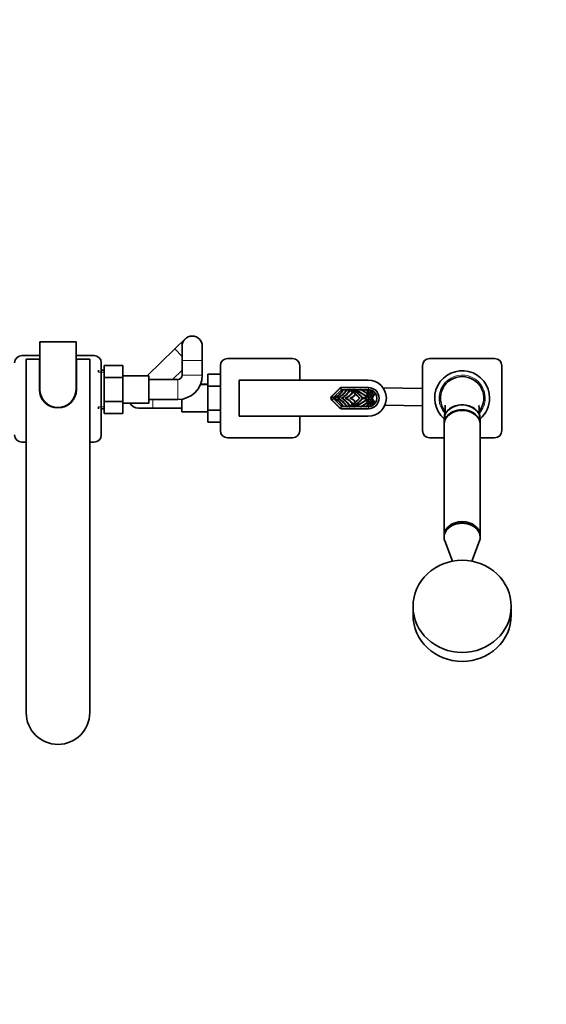
# Model space of a CAD drawing. Units: millimetres. Extents: x 0 to 2431, y 0 to 2730.
# Drawn here: x 1104 to 1469, y 682 to 1365 of the extents above; entities that cross this region are included whole.
import ezdxf
from ezdxf import colors
from ezdxf.entities.mleader import LeaderData, LeaderLine
from ezdxf.math import Vec2, Vec3

# ---------------------------------------------------------------- set-up
doc = ezdxf.new("R2010")
doc.units = ezdxf.units.MM
doc.layers.add('DV3_Défaut', color=7, linetype='Continuous')
doc.layers.add('Défaut', color=7, linetype='Continuous')

# ---------------------------------------------------------------- blocks, each defined once
blk = doc.blocks.new('_DOT')
at = {"color": 0}
blk.add_line((0, 0), (-1, 0), dxfattribs=at)
at = {"color": 0, "const_width": 0.333}
blk.add_lwpolyline([(-0.1665, 0, 1), (0.1665, 0, 1)], format="xyb", close=True, dxfattribs=at)
blk = doc.blocks.new('SE2')
at = {"layer": 'DV3_Défaut', "color": 7, "linetype": 'Continuous', "lineweight": 35}
for p, q in [((1143.41, 1141.56), (1118.41, 1141.56)), ((1118.41, 1141.56), (1118.41, 1108.56)), ((1143.41, 1108.56), (1143.41, 1141.56)), ((1219.04, 1143.59), (1211.85, 1136.63)), ((1211.85, 1136.63), (1192.66, 1118.06)), ((1216.91, 1138.56), (1216.91, 1128.56)), ((1230.91, 1128.56), (1230.91, 1138.56)), ((1118.41, 1132.06), (1105.91, 1132.06)), ((1108.91, 1129.56), (1108.91, 884.56)), ((1118.11, 1129.56), (1108.91, 1129.56)), ((1118.41, 1129.56), (1118.11, 1129.56)), ((1118.11, 1108.56), (1118.11, 1129.56)), ((1155.91, 1132.06), (1143.41, 1132.06)), ((1143.71, 1129.56), (1143.41, 1129.56)), ((1152.91, 1129.56), (1143.71, 1129.56)), ((1143.71, 1129.56), (1143.71, 1108.56)), ((1152.91, 884.56), (1152.91, 1129.56)), ((1160.91, 1077.06), (1160.91, 1127.06)), ((1216.91, 1128.56), (1216.91, 1118.56)), ((1230.91, 1118.56), (1230.91, 1128.56)), ((1293.41, 1130.06), (1248.41, 1130.06)), ((1433.41, 1130.06), (1388.41, 1130.06)), ((1158.91, 1122.06), (1158.91, 1120.62)), ((1162.91, 1122.06), (1160.91, 1122.06)), ((1162.91, 1125.3), (1175.91, 1125.3)), ((1162.91, 1116.93), (1162.91, 1125.3)), ((1175.91, 1116.93), (1175.91, 1125.3)), ((1210.2, 1115.56), (1216.91, 1122.04)), ((1234.71, 1119.28), (1234.71, 1110.97)), ((1243.41, 1119.28), (1234.71, 1119.28)), ((1243.41, 1125.06), (1243.41, 1080.06)), ((1298.41, 1115.06), (1298.41, 1125.06)), ((1383.41, 1125.06), (1383.41, 1080.06)), ((1438.41, 1080.06), (1438.41, 1125.06)), ((1162.91, 1116.93), (1175.91, 1116.93)), ((1162.91, 1100.14), (1162.91, 1116.93)), ((1193.91, 1118.06), (1175.91, 1118.06)), ((1175.91, 1100.14), (1175.91, 1116.93)), ((1193.91, 1099.06), (1193.91, 1118.06)), ((1213.91, 1115.56), (1193.91, 1115.56)), ((1234.71, 1112.33), (1229.77, 1112.44)), ((1256.41, 1115.06), (1256.41, 1090.06)), ((1345.91, 1115.06), (1256.41, 1115.06)), ((1234.71, 1112.06), (1229.61, 1112.06)), ((1234.71, 1110.97), (1234.71, 1094.19)), ((1243.41, 1110.97), (1234.71, 1110.97)), ((1325.94, 1109.31), (1320.64, 1104.01)), ((1320.77, 1103.97), (1326.36, 1109.56)), ((1327.28, 1108.36), (1321.83, 1102.91)), ((1326.69, 1109.78), (1327.28, 1108.36)), ((1327.07, 1109.86), (1346.06, 1109.86)), ((1328.34, 1108.36), (1327.28, 1108.36)), ((1346.06, 1109.91), (1327.39, 1109.91)), ((1330.96, 1108.36), (1328.57, 1108.36)), ((1332.69, 1108.36), (1331.25, 1108.36)), ((1333.29, 1108.25), (1335.28, 1106.89)), ((1334.71, 1108.36), (1333.35, 1108.36)), ((1335.07, 1106.75), (1334.86, 1106.62)), ((1336.32, 1108.36), (1335.07, 1108.36)), ((1335.07, 1106.75), (1335.14, 1106.8)), ((1335.27, 1106.88), (1335.28, 1106.89)), ((1335.28, 1106.89), (1335.27, 1106.88)), ((1335.28, 1106.89), (1336.99, 1105.54)), ((1335.28, 1106.89), (1335.28, 1106.89)), ((1340.77, 1108.36), (1336.72, 1108.36)), ((1336.98, 1105.53), (1336.99, 1105.54)), ((1336.99, 1105.54), (1336.98, 1105.53)), ((1337, 1105.56), (1336.99, 1105.54)), ((1336.99, 1105.54), (1340.13, 1102.6)), ((1344.34, 1108.36), (1341.1, 1108.36)), ((1346.02, 1108.36), (1344.69, 1108.36)), ((1345.38, 1105.58), (1345.15, 1105.67)), ((1345.38, 1105.58), (1345.49, 1105.53)), ((1345.49, 1105.53), (1345.41, 1105.64)), ((1345.82, 1106.9), (1345.59, 1107)), ((1345.82, 1106.9), (1345.93, 1106.85)), ((1346.06, 1108.39), (1346.02, 1108.36)), ((1347.91, 1108.05), (1347.83, 1108.25)), ((1350.34, 1106.09), (1350.56, 1106.22)), ((1350.56, 1106.22), (1350.64, 1106.27)), ((1383.41, 1109.15), (1356.14, 1109.73)), ((1162.91, 1100.14), (1175.91, 1100.14)), ((1162.91, 1091.83), (1162.91, 1100.14)), ((1175.91, 1091.83), (1175.91, 1100.14)), ((1175.91, 1099.06), (1193.91, 1099.06)), ((1193.91, 1101.56), (1213.91, 1101.56)), ((1216.71, 1101.79), (1216.71, 1093.06)), ((1320.64, 1101.11), (1325.94, 1095.81)), ((1326.36, 1095.55), (1320.77, 1101.14)), ((1321.83, 1102.2), (1327.28, 1096.76)), ((1321.93, 1102.56), (1322.18, 1102.56)), ((1322.18, 1102.56), (1322.43, 1102.56)), ((1324.71, 1102.56), (1324.46, 1102.56)), ((1324.96, 1102.56), (1324.71, 1102.56)), ((1327.59, 1102.56), (1327.34, 1102.56)), ((1327.84, 1102.56), (1327.59, 1102.56)), ((1330.16, 1102.56), (1329.91, 1102.56)), ((1330.41, 1102.56), (1330.16, 1102.56)), ((1333.25, 1102.56), (1333, 1102.56)), ((1333.5, 1102.56), (1333.25, 1102.56)), ((1336.99, 1099.57), (1335.28, 1098.23)), ((1336.85, 1105.36), (1336.7, 1105.16)), ((1336.7, 1099.95), (1336.85, 1099.75)), ((1336.85, 1105.36), (1336.9, 1105.42)), ((1336.85, 1099.75), (1336.9, 1099.69)), ((1336.98, 1099.59), (1336.99, 1099.57)), ((1336.98, 1099.59), (1336.99, 1099.57)), ((1340.13, 1102.52), (1336.99, 1099.57)), ((1336.99, 1099.57), (1337, 1099.55)), ((1340.01, 1102.56), (1339.78, 1102.64)), ((1339.78, 1102.47), (1340.01, 1102.56)), ((1340.13, 1102.6), (1340.01, 1102.56)), ((1340.01, 1102.56), (1340.17, 1102.56)), ((1340.01, 1102.56), (1340.13, 1102.52)), ((1340.13, 1102.6), (1340.25, 1102.64)), ((1340.25, 1102.47), (1340.13, 1102.52)), ((1341.98, 1102.56), (1341.87, 1102.56)), ((1341.98, 1102.69), (1342.19, 1102.94)), ((1341.98, 1102.56), (1342.09, 1102.56)), ((1342.19, 1102.17), (1341.98, 1102.43)), ((1342.19, 1102.94), (1342.61, 1103.21)), ((1342.61, 1101.91), (1342.19, 1102.17)), ((1343.36, 1102.56), (1343.11, 1102.56)), ((1343.46, 1102.56), (1343.36, 1102.56)), ((1343.56, 1102.56), (1343.46, 1102.56)), ((1343.81, 1102.56), (1343.56, 1102.56)), ((1344.39, 1103.88), (1344.15, 1103.95)), ((1344.15, 1101.16), (1344.39, 1101.23)), ((1344.39, 1103.88), (1344.51, 1103.85)), ((1344.39, 1101.23), (1344.51, 1101.27)), ((1345.15, 1099.45), (1345.38, 1099.54)), ((1345.38, 1099.54), (1345.49, 1099.58)), ((1345.41, 1099.47), (1345.49, 1099.58)), ((1345.77, 1102.56), (1345.52, 1102.56)), ((1346.02, 1102.56), (1345.77, 1102.56)), ((1347.9, 1102.56), (1347.65, 1102.56)), ((1348.15, 1102.56), (1347.9, 1102.56)), ((1350.56, 1098.9), (1350.34, 1099.02)), ((1350.64, 1098.85), (1350.56, 1098.9)), ((1158.91, 1095.06), (1158.91, 1096.5)), ((1160.91, 1095.06), (1162.91, 1095.06)), ((1186.71, 1095.56), (1196.71, 1095.56)), ((1196.71, 1095.56), (1216.71, 1095.56)), ((1216.71, 1093.06), (1234.71, 1093.06)), ((1234.71, 1094.19), (1234.71, 1085.81)), ((1243.41, 1094.19), (1234.71, 1094.19)), ((1327.28, 1096.76), (1326.69, 1095.33)), ((1346.06, 1095.26), (1327.07, 1095.26)), ((1327.28, 1096.76), (1328.34, 1096.76)), ((1327.39, 1095.21), (1346.06, 1095.21)), ((1328.57, 1096.76), (1330.96, 1096.76)), ((1331.25, 1096.76), (1332.69, 1096.76)), ((1335.28, 1098.23), (1333.29, 1096.87)), ((1333.35, 1096.76), (1334.71, 1096.76)), ((1334.86, 1098.5), (1335.07, 1098.36)), ((1335.06, 1096.76), (1336.32, 1096.76)), ((1335.07, 1098.36), (1335.14, 1098.32)), ((1335.27, 1098.23), (1335.28, 1098.23)), ((1335.27, 1098.23), (1335.28, 1098.23)), ((1335.28, 1098.23), (1335.28, 1098.22)), ((1336.72, 1096.76), (1340.77, 1096.76)), ((1341.1, 1096.76), (1344.34, 1096.76)), ((1344.69, 1096.76), (1346.02, 1096.76)), ((1345.59, 1098.11), (1345.82, 1098.22)), ((1345.82, 1098.22), (1345.93, 1098.27)), ((1346.06, 1096.73), (1346.02, 1096.76)), ((1347.91, 1097.06), (1347.83, 1096.86)), ((1357.42, 1097.7), (1383.41, 1097.15)), ((1162.91, 1091.83), (1175.91, 1091.83)), ((1243.41, 1085.81), (1234.71, 1085.81)), ((1256.41, 1090.06), (1345.91, 1090.06)), ((1298.41, 1080.06), (1298.41, 1090.06)), ((1398.41, 1088.25), (1398.41, 1084.91)), ((1423.41, 1084.91), (1423.41, 1088.25)), ((1398.41, 1084.52), (1398.41, 1007.39)), ((1423.41, 1007.39), (1423.41, 1084.52)), ((1105.91, 1072.06), (1108.91, 1072.06)), ((1152.91, 1072.06), (1155.91, 1072.06)), ((1248.41, 1075.06), (1293.41, 1075.06)), ((1388.41, 1075.06), (1398.41, 1075.06)), ((1423.41, 1075.06), (1433.41, 1075.06)), ((1398.41, 1007.27), (1398.41, 1006.24)), ((1398.9, 1003.59), (1404.19, 989.54)), ((1417.62, 989.54), (1422.92, 1003.59)), ((1423.41, 1006.24), (1423.41, 1007.27)), ((1376.91, 958.22), (1376.91, 952.06)), ((1444.91, 952.06), (1444.91, 958.22))]:
    blk.add_line(p, q, dxfattribs=at)
at = {"layer": 'DV3_Défaut', "color": 7, "linetype": 'Continuous', "lineweight": 18}
for p, q in [((1211.85, 1136.63), (1216.91, 1131.41)), ((1216.91, 1128.56), (1230.91, 1128.56)), ((1162.91, 1120.62), (1158.91, 1120.62)), ((1213.91, 1115.56), (1213.91, 1101.56)), ((1216.91, 1118.56), (1230.91, 1118.56)), ((1346.06, 1109.86), (1346.06, 1108.39)), ((1196.71, 1101.56), (1196.71, 1095.56)), ((1321.83, 1102.91), (1320.77, 1103.97)), ((1321.83, 1102.2), (1320.77, 1101.14)), ((1162.91, 1096.5), (1158.91, 1096.5)), ((1346.06, 1095.26), (1346.06, 1096.73))]:
    blk.add_line(p, q, dxfattribs=at)
at = {"layer": 'DV3_Défaut', "color": 7, "linetype": 'Continuous', "lineweight": 35}
for centre, radius, start, end in [((1223.91, 1138.56), 7, 0, 180), ((1105.91, 1127.06), 5, 90, 180), ((1155.91, 1127.06), 5, 0, 90), ((1248.41, 1125.06), 5, 90, 180), ((1293.41, 1125.06), 5, 0, 90), ((1388.41, 1125.06), 5, 90, 180), ((1433.41, 1125.06), 5, 0, 90), ((1410.91, 1102.56), 19, 0, 228.86049), ((1213.91, 1118.56), 3, 270, 0), ((1213.91, 1118.56), 17, 270, 0), ((1345.91, 1102.56), 12.5, 270, 90), ((1410.91, 1102.56), 15, 90, 217.29593), ((1410.91, 1102.56), 15, 322.4635, 90), ((1130.91, 1108.56), 12.8, 180, 0), ((1130.91, 1108.56), 12.5, 180, 0), ((1316.64, 1114.84), 13.37, 293.30859, 331.00686), ((1316.64, 1114.84), 13.58, 295.24646, 331.48629), ((1316.14, 1118.43), 17.93, 297.67566, 325.80017), ((1316.14, 1118.43), 18.17, 299.0724, 326.30798), ((1327.39, 1107.86), 2.05, 90, 135), ((1327.07, 1108.86), 1, 112.5, 135), ((1327.07, 1108.86), 1, 90, 112.5), ((1319.81, 1115.71), 15.16, 299.79435, 330.23616), ((1319.81, 1115.71), 15.41, 301.4078, 330.19241), ((1294.67, 1142.42), 47.9, 314.66441, 315.07971), ((1363.26, 1106.83), 34.72, 177.07972, 177.48437), ((1325.57, 1112.9), 11.22, 292.75541, 325.91599), ((1325.57, 1112.9), 11.42, 295.06874, 327.05221), ((1302.32, 1144.18), 45.87, 308.6439, 309.13131), ((1374.93, 1105.4), 43.78, 175.80586, 176.12721), ((1310.37, 1052.21), 60.59, 67.98257, 68.56502), ((1259.85, 1054.3), 90.71, 36.58431, 36.77724), ((1313.59, 1077.43), 36.35, 57.78892, 58.29836), ((1336.53, 1090.42), 18.12, 100.81919, 101.34243), ((1308.35, 1136.4), 37.37, 311.42576, 311.95132), ((1347.73, 1112.69), 15.27, 196.40726, 197.01929), ((1336.56, 1090.49), 18.05, 100.43506, 100.96829), ((1344.87, 1111.8), 12.28, 196.97294, 197.79626), ((1313.59, 1077.43), 36.35, 53.77159, 57.38737), ((1319.81, 1115.71), 15.41, 331.04396, 331.50235), ((1369.36, 1110.73), 36.09, 183.381, 183.77064), ((1320.89, 1072.05), 38.97, 68.67782, 69.6912), ((1309.03, 1078.07), 39.71, 49.70858, 50.25818), ((1323.43, 1087.12), 24.21, 40.0079, 61.28788), ((1343.48, 1107.95), 8.43, 187.8646, 188.59382), ((1313.59, 1077.43), 36.35, 50.21084, 53.60795), ((1325.57, 1112.9), 11.42, 328.202, 328.22932), ((1290.21, 1041.1), 81.54, 55.5657, 55.87127), ((1313.08, 1036.36), 75.78, 71.81748, 72.42065), ((1317.55, 1065.88), 46.44, 55.05945, 66.15536), ((1317.55, 1065.88), 46.6, 54.76457, 65.70563), ((1332.2, 1107.62), 5.23, 336.56594, 336.80817), ((1324.64, 1085.17), 28.25, 55.16949, 56.04893), ((1328.52, 1074.46), 36.16, 69.63861, 70.78518), ((1339.84, 1109.8), 8.26, 298.74, 347.79669), ((1338.03, 1108.74), 8.33, 315.59889, 357.28531), ((1339.84, 1109.8), 8.03, 301.04752, 347.94893), ((1367.06, 1117.97), 24.68, 202.32089, 202.93709), ((1334.6, 1090.24), 20.74, 60.90511, 62.32878), ((1337.46, 1100.72), 10.28, 37.68869, 47.99867), ((1338.03, 1108.74), 8, 323.1496, 336.66575), ((1337.46, 1100.72), 10.52, 37.0321, 46.57633), ((1338.03, 1108.74), 8, 337.19919, 346.65344), ((1342.82, 1108.26), 6.31, 295.31702, 353.11595), ((1338.03, 1108.74), 8, 347.79755, 357.22843), ((1329.7, 1101.03), 17.24, 19.72693, 20.46258), ((1342.82, 1108.26), 6.54, 299.28187, 352.14451), ((1346.06, 1102.56), 7.35, 270, 90), ((1346.06, 1102.56), 7.3, 270, 90), ((1356.06, 1098.32), 14.2, 134.05464, 134.82338), ((1328.78, 1092.26), 23.82, 42.48577, 43.04859), ((1346.06, 1102.56), 5.8, 73.59545, 87.08573), ((1342.23, 1109.47), 8.78, 308.07922, 337.39712), ((1354.19, 1101.31), 9.42, 132.4739, 133.63998), ((1346.06, 1102.56), 5.8, 58.50345, 71.32822), ((1342.23, 1109.47), 9.1, 310.55873, 338.06616), ((1352.46, 1104.07), 4.81, 132.43926, 134.4833), ((1335.02, 1102.53), 15.08, 18.72113, 19.74905), ((1346.06, 1102.56), 5.8, 39.11907, 55.99393), ((1340.76, 1104.79), 10, 7.35108, 8.4803), ((1346.06, 1102.56), 5.8, 322.71504, 37.28496), ((1186.71, 1102.56), 7, 210, 270), ((1322.09, 1102.56), 2.05, 135, 225), ((1322.18, 1102.56), 2, 135, 225), ((1322.18, 1102.56), 0.5, 135, 225), ((1316.64, 1090.27), 13.37, 28.99314, 66.69141), ((1316.64, 1090.27), 13.58, 28.51371, 64.75354), ((1316.14, 1086.68), 17.93, 34.19983, 62.32434), ((1316.14, 1086.68), 18.17, 33.69202, 60.9276), ((1319.81, 1089.4), 15.16, 29.76385, 60.20565), ((1319.81, 1089.4), 15.41, 29.80759, 58.5922), ((1325.57, 1092.21), 11.22, 34.08401, 67.24459), ((1325.57, 1092.21), 11.42, 32.94779, 64.93126), ((1332.2, 1107.62), 5.12, 279.00333, 331.38511), ((1332.2, 1097.5), 5.12, 28.61489, 80.99667), ((1332.2, 1107.62), 5.23, 284.4264, 333.96847), ((1332.2, 1097.5), 5.23, 26.03153, 75.5736), ((1323.43, 1117.99), 24.21, 298.71212, 319.99206), ((1313.59, 1127.69), 36.35, 306.39205, 309.78916), ((1317.55, 1139.23), 46.44, 293.84464, 304.94055), ((1317.55, 1139.23), 46.6, 294.29437, 305.23543), ((1339.84, 1105.29), 2.94, 177.35651, 179.28853), ((1313.59, 1077.43), 36.35, 43.9093, 50.11896), ((1313.59, 1127.69), 36.35, 309.88104, 316.0907), ((1339.81, 1099.83), 2.92, 180.70282, 182.65213), ((1332.2, 1097.5), 5.23, 23.19183, 23.43407), ((1313.59, 1127.69), 36.58, 316.61215, 316.78928), ((1313.59, 1077.43), 36.58, 43.21072, 43.38786), ((1348.91, 1102.56), 6.94, 178.92423, 180.00439), ((1348.5, 1102.55), 6.52, 179.97601, 181.12496), ((1323.43, 1117.99), 24.21, 320.39495, 322.37003), ((1323.43, 1087.12), 24.21, 37.62997, 39.60493), ((1338.03, 1108.74), 8, 309.34213, 322.56069), ((1338.03, 1096.37), 8, 37.43931, 50.65787), ((1338.88, 1109.76), 8.53, 302.48254, 306.75627), ((1338.88, 1095.36), 8.53, 53.24372, 57.51746), ((1339.84, 1095.32), 8.26, 12.20329, 61.26), ((1339.84, 1095.32), 8.03, 12.05101, 58.95248), ((1338.03, 1096.37), 8.33, 2.71469, 44.40111), ((1360.85, 1115.49), 20.07, 215.12323, 215.47533), ((1360.76, 1089.69), 19.96, 144.5237, 144.87774), ((1338.03, 1096.37), 8, 23.33425, 36.8504), ((1338.03, 1096.37), 8, 13.34656, 22.80081), ((1342.82, 1096.86), 6.31, 6.88405, 64.68298), ((1342.82, 1096.86), 6.54, 7.85549, 60.71813), ((1342.23, 1095.65), 8.78, 22.60288, 51.92078), ((1342.23, 1095.65), 9.1, 21.93387, 49.44127), ((1346.06, 1102.56), 5.8, 304.00607, 320.88093), ((1340.77, 1100.32), 9.98, 351.51917, 352.65053), ((1410.91, 1102.56), 19, 311.13951, 0), ((1327.39, 1097.26), 2.05, 225, 270), ((1327.07, 1096.26), 1, 225, 247.5), ((1327.07, 1096.26), 1, 247.5, 270), ((1294.67, 1062.69), 47.9, 44.92029, 45.33559), ((1363.26, 1098.28), 34.72, 182.51563, 182.92028), ((1302.32, 1060.93), 45.87, 50.86869, 51.3561), ((1374.93, 1099.71), 43.78, 183.87279, 184.19414), ((1259.85, 1150.82), 90.71, 323.22276, 323.41569), ((1310.37, 1152.91), 60.59, 291.43498, 292.01743), ((1313.59, 1127.69), 36.35, 301.70164, 302.21108), ((1336.79, 1116.06), 19.51, 258.67569, 259.16159), ((1347.73, 1092.43), 15.27, 162.98057, 163.59287), ((1308.35, 1068.72), 37.37, 48.04867, 48.57424), ((1344.34, 1093.48), 11.72, 162.18414, 163.04666), ((1336.88, 1116.29), 19.75, 259.05461, 259.54204), ((1313.59, 1127.69), 36.35, 302.61263, 306.22841), ((1319.81, 1089.4), 15.41, 28.49765, 28.95604), ((1369.36, 1094.38), 36.09, 176.22936, 176.61901), ((1320.89, 1133.06), 38.97, 290.3088, 291.32218), ((1309.03, 1127.05), 39.71, 309.74182, 310.29142), ((1343.46, 1097.17), 8.4, 171.40496, 172.13661), ((1325.57, 1092.21), 11.42, 31.77068, 31.798), ((1290.21, 1164.01), 81.54, 304.12873, 304.4343), ((1313.08, 1168.75), 75.78, 287.57935, 288.18252), ((1324.64, 1119.95), 28.25, 303.95107, 304.83051), ((1328.52, 1130.65), 36.16, 289.21482, 290.36139), ((1367.06, 1087.14), 24.68, 157.06291, 157.67911), ((1334.6, 1114.88), 20.74, 297.67122, 299.09489), ((1337.46, 1104.39), 10.28, 312.00133, 322.31131), ((1337.46, 1104.39), 10.52, 313.42367, 322.9679), ((1329.7, 1104.09), 17.24, 339.53742, 340.27307), ((1338.03, 1096.37), 8, 2.77161, 12.20245), ((1356.06, 1106.8), 14.2, 225.17662, 225.94536), ((1328.78, 1112.85), 23.82, 316.95141, 317.51423), ((1346.06, 1102.56), 5.8, 272.91427, 286.40455), ((1354.23, 1103.84), 9.46, 226.36457, 227.52452), ((1346.06, 1102.56), 5.8, 288.67178, 301.49655), ((1352.46, 1101.04), 4.81, 225.5167, 227.56074), ((1335.02, 1102.59), 15.08, 340.25095, 341.27887), ((1248.41, 1080.06), 5, 180, 270), ((1293.41, 1080.06), 5, 270, 0), ((1388.41, 1080.06), 5, 180, 270), ((1433.41, 1080.06), 5, 270, 0), ((1105.91, 1077.06), 5, 180, 270), ((1155.91, 1077.06), 5, 270, 0), ((1130.91, 884.56), 22, 180, 0)]:
    blk.add_arc(centre, radius, start, end, dxfattribs=at)
at = {"layer": 'DV3_Défaut', "color": 7, "linetype": 'Continuous', "lineweight": 18}
for start, end in [(0, 221.07844), (319.05568, 0)]:
    blk.add_arc((1410.91, 1102.56), 16, start, end, dxfattribs=at)
at = {"layer": 'DV3_Défaut', "color": 7, "linetype": 'Continuous', "lineweight": 35}
for centre, major_axis, ratio, start_param, end_param in [((1410.91, 1088.25), (-12.5, 0), 0.766044, 3.141593, 6.283185), ((1410.91, 1084.91), (-12.5, 0), 0.766044, 3.121244, 6.283185), ((1410.91, 1084.52), (-12.5, 0), 0.766044, 3.141593, 6.283185), ((1410.91, 1084.91), (-12.5, 0), 0.766044, 0, 0.020348), ((1410.91, 1007.39), (-12.5, 0), 0.766044, 3.141593, 6.283185), ((1410.91, 1007.27), (-12.5, 0), 0.766044, 3.141593, 6.283185), ((1410.91, 1006.24), (-12.5, 0), 0.766044, 2.860721, 6.283185), ((1410.91, 1006.24), (-12.5, 0), 0.766044, 0, 0.280872), ((1410.91, 952.06), (34, 0), 0.939693, 3.141593, 6.283185)]:
    blk.add_ellipse(centre, major_axis=major_axis, ratio=ratio, start_param=start_param, end_param=end_param, dxfattribs=at)
blk.add_ellipse((1410.91, 958.22), major_axis=(34, 0), ratio=0.939693, dxfattribs=at)
for points, degree, knots in [([(1328.59, 1108.6), (1328, 1107.48), (1327.26, 1106.44), (1325.19, 1104.28), (1323.76, 1103.27), (1322.18, 1102.56)], 3, [0, 0, 0, 0, 0.422998, 0.422998, 1, 1, 1, 1]), ([(1331.27, 1108.6), (1330.58, 1107.55), (1329.79, 1106.56), (1327.66, 1104.44), (1326.25, 1103.39), (1324.71, 1102.56)], 3, [0, 0, 0, 0, 0.418977, 0.418977, 1, 1, 1, 1]), ([(1333.13, 1108.22), (1332.62, 1107.32), (1332.02, 1106.47), (1330.27, 1104.46), (1329, 1103.39), (1327.59, 1102.56)], 3, [0, 0, 0, 0, 0.386146, 0.386146, 1, 1, 1, 1]), ([(1335.07, 1106.75), (1334.48, 1105.84), (1333.75, 1105.01), (1332.09, 1103.59), (1331.16, 1103), (1330.16, 1102.56)], 3, [0, 0, 0, 0, 0.5, 0.5, 1, 1, 1, 1]), ([(1333.13, 1108.22), (1333.92, 1107.71), (1334.69, 1107.18), (1337.08, 1105.39), (1338.61, 1104.03), (1340.01, 1102.56)], 3, [0, 0, 0, 0, 0.315444, 0.315444, 1, 1, 1, 1]), ([(1341.98, 1102.56), (1340.67, 1104.13), (1339.17, 1105.53), (1336.53, 1107.42), (1335.49, 1108.05), (1334.42, 1108.6)], 3, [0, 0, 0, 0, 0.628491, 0.628491, 1, 1, 1, 1]), ([(1341.87, 1102.56), (1341.25, 1103.3), (1340.56, 1104), (1339.71, 1104.87), (1338.76, 1105.65), (1337.82, 1106.43), (1336.81, 1107.1), (1335.79, 1107.78), (1334.71, 1108.36)], 2, [0, 0, 0, 0.209677, 0.209677, 0.473118, 0.473118, 0.736559, 0.736559, 1, 1, 1]), ([(1345.38, 1105.58), (1344.15, 1106.54), (1342.82, 1107.39), (1341.09, 1108.28), (1340.76, 1108.45), (1340.41, 1108.6)], 3, [0, 0, 0, 0, 0.806917, 0.806917, 1, 1, 1, 1]), ([(1345.15, 1105.67), (1343.91, 1106.62), (1342.58, 1107.45), (1341.05, 1108.22), (1340.91, 1108.29), (1340.77, 1108.36)], 3, [0, 0, 0, 0, 0.911572, 0.911572, 1, 1, 1, 1]), ([(1345.41, 1105.64), (1344.24, 1106.56), (1342.99, 1107.37), (1341.48, 1108.16), (1341.29, 1108.26), (1341.1, 1108.36)], 3, [0, 0, 0, 0, 0.873187, 0.873187, 1, 1, 1, 1]), ([(1343.36, 1102.56), (1343.97, 1103.09), (1344.51, 1103.71), (1345.37, 1105.08), (1345.7, 1105.83), (1346.08, 1107.24), (1346.17, 1107.88), (1346.19, 1108.52)], 3, [0, 0, 0, 0, 0.358011, 0.358011, 0.716022, 0.716022, 1, 1, 1, 1]), ([(1343.56, 1102.56), (1344.21, 1102.89), (1344.82, 1103.31), (1345.89, 1104.3), (1346.36, 1104.87), (1347.14, 1106.11), (1347.44, 1106.78), (1347.72, 1107.74), (1347.78, 1107.99), (1347.83, 1108.25)], 3, [0, 0, 0, 0, 0.29752, 0.29752, 0.595041, 0.595041, 0.892561, 0.892561, 1, 1, 1, 1]), ([(1345.77, 1102.56), (1346.34, 1102.85), (1346.86, 1103.23), (1347.77, 1104.12), (1348.16, 1104.63), (1348.76, 1105.75), (1348.98, 1106.35), (1349.16, 1107.19), (1349.19, 1107.4), (1349.21, 1107.62)], 3, [0, 0, 0, 0, 0.29911, 0.29911, 0.59822, 0.59822, 0.89733, 0.89733, 1, 1, 1, 1]), ([(1347.9, 1102.56), (1348.49, 1103.04), (1349.01, 1103.6), (1349.91, 1104.83), (1350.28, 1105.51), (1350.56, 1106.22)], 3, [0, 0, 0, 0, 0.5, 0.5, 1, 1, 1, 1]), ([(1322.18, 1102.56), (1323.76, 1101.85), (1325.19, 1100.83), (1327.26, 1098.67), (1328, 1097.63), (1328.59, 1096.51)], 3, [0, 0, 0, 0, 0.577002, 0.577002, 1, 1, 1, 1]), ([(1324.71, 1102.56), (1326.25, 1101.73), (1327.66, 1100.67), (1329.79, 1098.55), (1330.58, 1097.57), (1331.27, 1096.51)], 3, [0, 0, 0, 0, 0.581023, 0.581023, 1, 1, 1, 1]), ([(1327.59, 1102.56), (1329, 1101.72), (1330.27, 1100.66), (1332.02, 1098.64), (1332.62, 1097.8), (1333.13, 1096.9)], 3, [0, 0, 0, 0, 0.613854, 0.613854, 1, 1, 1, 1]), ([(1330.16, 1102.56), (1331.16, 1102.11), (1332.09, 1101.53), (1333.75, 1100.11), (1334.48, 1099.28), (1335.07, 1098.36)], 3, [0, 0, 0, 0, 0.5, 0.5, 1, 1, 1, 1]), ([(1340.01, 1102.56), (1338.61, 1101.08), (1337.08, 1099.72), (1334.69, 1097.93), (1333.92, 1097.4), (1333.13, 1096.9)], 3, [0, 0, 0, 0, 0.684556, 0.684556, 1, 1, 1, 1]), ([(1336.85, 1105.36), (1336.51, 1104.65), (1336, 1104.03), (1334.76, 1103.06), (1334.02, 1102.72), (1333.25, 1102.56)], 3, [0, 0, 0, 0, 0.5, 0.5, 1, 1, 1, 1]), ([(1333.25, 1102.56), (1334.02, 1102.4), (1334.76, 1102.06), (1336, 1101.09), (1336.51, 1100.46), (1336.85, 1099.75)], 3, [0, 0, 0, 0, 0.5, 0.5, 1, 1, 1, 1]), ([(1334.42, 1096.51), (1335.49, 1097.06), (1336.53, 1097.69), (1339.17, 1099.59), (1340.67, 1100.99), (1341.98, 1102.56)], 3, [0, 0, 0, 0, 0.371509, 0.371509, 1, 1, 1, 1]), ([(1334.71, 1096.76), (1336.77, 1097.85), (1338.57, 1099.31), (1339.47, 1100.04), (1340.3, 1100.85), (1341.13, 1101.67), (1341.87, 1102.56)], 2, [0, 0, 0, 0.5, 0.5, 0.75, 0.75, 1, 1, 1]), ([(1340.41, 1096.51), (1340.76, 1096.67), (1341.09, 1096.83), (1342.82, 1097.72), (1344.15, 1098.57), (1345.38, 1099.54)], 3, [0, 0, 0, 0, 0.193083, 0.193083, 1, 1, 1, 1]), ([(1340.77, 1096.76), (1340.91, 1096.82), (1341.05, 1096.89), (1342.58, 1097.66), (1343.91, 1098.49), (1345.15, 1099.45)], 3, [0, 0, 0, 0, 0.088428, 0.088428, 1, 1, 1, 1]), ([(1341.1, 1096.76), (1341.29, 1096.85), (1341.48, 1096.95), (1342.99, 1097.74), (1344.24, 1098.56), (1345.41, 1099.47)], 3, [0, 0, 0, 0, 0.126813, 0.126813, 1, 1, 1, 1]), ([(1346.19, 1096.59), (1346.17, 1097.24), (1346.08, 1097.88), (1345.7, 1099.28), (1345.37, 1100.03), (1344.51, 1101.41), (1343.97, 1102.03), (1343.36, 1102.56)], 3, [0, 0, 0, 0, 0.283978, 0.283978, 0.641989, 0.641989, 1, 1, 1, 1]), ([(1347.83, 1096.86), (1347.78, 1097.12), (1347.72, 1097.38), (1347.44, 1098.33), (1347.14, 1099), (1346.36, 1100.24), (1345.89, 1100.81), (1344.82, 1101.8), (1344.21, 1102.22), (1343.56, 1102.56)], 3, [0, 0, 0, 0, 0.107439, 0.107439, 0.404959, 0.404959, 0.70248, 0.70248, 1, 1, 1, 1]), ([(1349.21, 1097.49), (1349.19, 1097.71), (1349.16, 1097.93), (1348.98, 1098.76), (1348.76, 1099.37), (1348.16, 1100.49), (1347.77, 1101), (1346.86, 1101.89), (1346.34, 1102.26), (1345.77, 1102.56)], 3, [0, 0, 0, 0, 0.10267, 0.10267, 0.40178, 0.40178, 0.70089, 0.70089, 1, 1, 1, 1]), ([(1350.56, 1098.9), (1350.28, 1099.61), (1349.91, 1100.28), (1349.01, 1101.52), (1348.49, 1102.07), (1347.9, 1102.56)], 3, [0, 0, 0, 0, 0.5, 0.5, 1, 1, 1, 1]), ([(1399.21, 1097.69), (1399.21, 1097.68), (1399.21, 1097.66), (1399.22, 1097.51), (1399.22, 1097.19), (1399.23, 1096.6), (1399.2, 1095.71), (1399.12, 1094.43), (1398.99, 1092.89), (1398.81, 1091.22), (1398.69, 1090.17), (1398.62, 1089.66)], 3, [0, 0, 0, 0, 0.0595874, 0.1254753, 0.1896408, 0.273348, 0.3808499, 0.5128802, 0.6712232, 0.8565859, 1, 1, 1, 1]), ([(1410.91, 1097.95), (1409.26, 1097.95), (1407.65, 1097.7), (1404.64, 1096.74), (1403.27, 1096.02), (1401.64, 1094.76), (1401.2, 1094.36), (1400.8, 1093.92)], 3, [0, 0, 0, 0, 0.412532, 0.412532, 0.825064, 0.825064, 1, 1, 1, 1]), ([(1420.97, 1093.96), (1420.59, 1094.38), (1420.15, 1094.77), (1418.55, 1096.02), (1417.17, 1096.74), (1414.18, 1097.7), (1412.55, 1097.95), (1410.91, 1097.95)], 3, [0, 0, 0, 0, 0.169442, 0.169442, 0.584721, 0.584721, 1, 1, 1, 1]), ([(1423.19, 1089.68), (1423.13, 1090.14), (1423.02, 1091.11), (1422.85, 1092.65), (1422.72, 1094.1), (1422.64, 1095.27), (1422.6, 1096.15), (1422.59, 1096.82), (1422.59, 1097.3), (1422.6, 1097.54), (1422.6, 1097.58), (1422.59, 1097.58)], 3, [0, 0, 0, 0, 0.12829, 0.300735, 0.447332, 0.568467, 0.664912, 0.738468, 0.840632, 0.946913, 1, 1, 1, 1])]:
    blk.add_open_spline(points, degree=degree, knots=knots, dxfattribs=at)
for points in [[(1332.51, 1108.6), (1332.71, 1108.48), (1332.92, 1108.35), (1333.13, 1108.22)], [(1333.33, 1108.6), (1333.27, 1108.47), (1333.2, 1108.34), (1333.13, 1108.22)], [(1344.39, 1103.88), (1341.75, 1105.74), (1338.92, 1107.33), (1335.96, 1108.6)], [(1345.82, 1106.9), (1345.36, 1107.52), (1344.82, 1108.1), (1344.23, 1108.6)], [(1335.96, 1096.51), (1338.92, 1097.79), (1341.75, 1099.37), (1344.39, 1101.23)], [(1341.98, 1102.56), (1342.12, 1102.73), (1342.26, 1102.9), (1342.4, 1103.08)], [(1342.4, 1102.04), (1342.26, 1102.21), (1342.12, 1102.39), (1341.98, 1102.56)], [(1333.13, 1096.9), (1332.92, 1096.77), (1332.71, 1096.64), (1332.51, 1096.51)], [(1333.13, 1096.9), (1333.2, 1096.77), (1333.27, 1096.64), (1333.33, 1096.51)], [(1344.23, 1096.51), (1344.82, 1097.02), (1345.36, 1097.59), (1345.82, 1098.22)]]:
    blk.add_open_spline(points, degree=3, dxfattribs=at)

msp = doc.modelspace()

# ---------------------------------------------------------------- block references
at = {"layer": 'Défaut'}
msp.add_blockref('SE2', (0, 0), dxfattribs=at)

# ---------------------------------------------------------------- leaders
at = {"layer": 'Défaut', "color": 7, "linetype": 'Continuous', "lineweight": 18}
ml = msp.add_multileader_mtext('Standard', dxfattribs=at)
ml.set_content('{\\pxsm0.9;\\fSolid Edge ISO|b1||i0||c0|p34;\\W1.;18/03/2021\\P}', color=256)
ml.set_leader_properties()
ml.set_arrow_properties(name='DOT')
ml.build(insert=Vec2(0, 0))
ml.multileader.update_dxf_attribs({"leader_type": 0, "dogleg_length": 0, "arrow_head_size": 12})
ctx = ml.context
ctx.base_point, ctx.char_height, ctx.arrow_head_size, ctx.landing_gap_size = Vec3(2343.6, 2710.72), 12, 12, 4.2
notes = []
notes.append((ctx, [(0, (0, 0, 0), (0, 0), (1, 0), 1, [])]))
ctx.mtext.insert = Vec3(2345.6, 2716.84)
for ctx, leaders in notes:
    for number, flags, end, landing, length, lines in leaders:
        leader = LeaderData()
        leader.index, (leader.has_last_leader_line, leader.has_dogleg_vector, leader.attachment_direction) = number, flags
        leader.last_leader_point, leader.dogleg_vector, leader.dogleg_length = Vec3(end), Vec3(landing), length
        for number, points, colour, breaks in lines:
            line = LeaderLine()
            line.index, line.vertices, line.color, line.breaks = number, Vec3.list(points), colors.encode_raw_color(colour), breaks
            leader.lines.append(line)
        ctx.leaders.append(leader)

doc.saveas('drawing.dxf')
